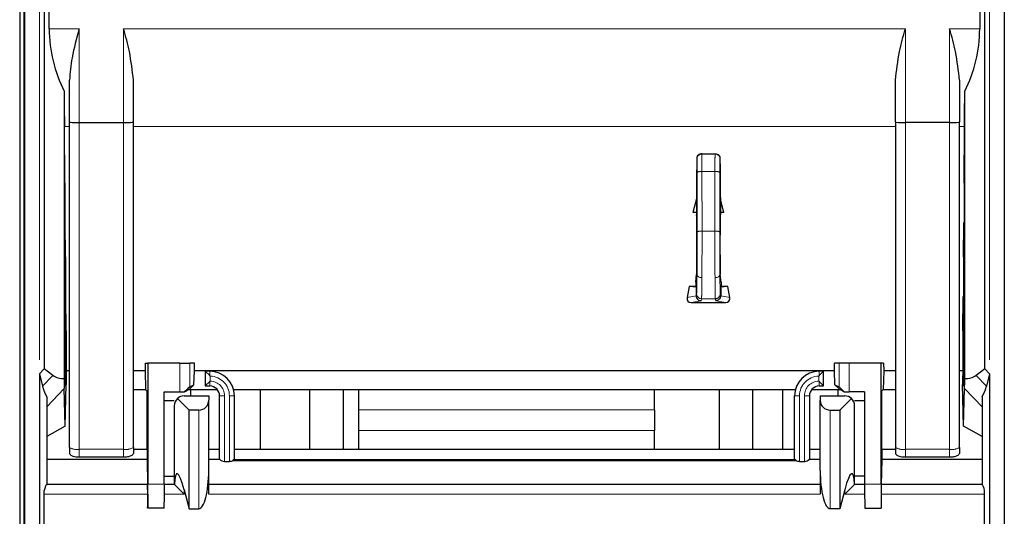
# Model space of a CAD drawing. Units: millimetres. Extents: x 627 to 8473, y 1183 to 6929.
# Drawn here: x 1633 to 1733, y 6105 to 6156 of the extents above; entities that cross this region are included whole.
import ezdxf

# ---------------------------------------------------------------- set-up
doc = ezdxf.new("R2010")
doc.units = ezdxf.units.MM
doc.header["$LTSCALE"] = 20
doc.linetypes.add('PHANTOM', pattern=[12.7, 6.35, -1.27, 1.27, -1.27, 1.27, -1.27])

msp = doc.modelspace()

# ---------------------------------------------------------------- linework, layer by layer
at = {"color": 7, "linetype": 'Continuous', "lineweight": 25}
for p, q in [((1632.74, 6011.8), (1632.74, 6675.43)), ((1633.14, 6011.8), (1633.14, 6675.43)), ((1632.69, 6639.32), (1632.69, 6080.65)), ((1633.19, 6639.32), (1633.19, 6080.65)), ((1732.69, 6639.32), (1732.69, 6080.65)), ((1635.18, 6248.31), (1635.18, 6120.4)), ((1635.68, 6154.91), (1635.68, 6248.31)), ((1730.2, 6248.31), (1730.2, 6154.91)), ((1730.7, 6120.4), (1730.7, 6248.31)), ((1637.74, 6145.49), (1637.74, 6149.71)), ((1644.24, 6145.49), (1644.24, 6149.71)), ((1721.64, 6145.49), (1721.64, 6149.71)), ((1728.14, 6149.71), (1728.14, 6145.49)), ((1637.21, 6148.58), (1637.21, 6119.42)), ((1728.67, 6119.42), (1728.67, 6148.58)), ((1637.28, 6139.25), (1637.23, 6145.01)), ((1637.74, 6112.41), (1637.74, 6145.49)), ((1638.74, 6145.39), (1643.24, 6145.39)), ((1644.24, 6112.41), (1644.24, 6145.49)), ((1721.64, 6145.49), (1721.64, 6112.41)), ((1727.14, 6145.39), (1722.64, 6145.39)), ((1728.14, 6112.41), (1728.14, 6145.49)), ((1728.6, 6139.25), (1728.65, 6145.01)), ((1701.97, 6142.23), (1703.31, 6142.23)), ((1701.47, 6141.88), (1701.46, 6140.6)), ((1703.81, 6141.88), (1703.82, 6140.6)), ((1637.28, 6139.25), (1637.28, 6119.67)), ((1728.6, 6139.25), (1728.6, 6119.67)), ((1701.45, 6138.04), (1701.44, 6137.97)), ((1703.83, 6138.04), (1703.84, 6137.97)), ((1701.43, 6137.65), (1701.06, 6136.25)), ((1701.44, 6137.97), (1701.43, 6137.65)), ((1701.43, 6137.65), (1701.43, 6136.27)), ((1703.84, 6137.97), (1703.85, 6137.65)), ((1704.22, 6136.25), (1703.85, 6137.65)), ((1703.85, 6137.65), (1703.85, 6136.27)), ((1701.43, 6136.27), (1701.06, 6136.25)), ((1701.42, 6136.25), (1701.06, 6136.25)), ((1701.42, 6136.25), (1701.43, 6136.27)), ((1701.42, 6136.25), (1701.42, 6136.04)), ((1701.44, 6135.97), (1701.42, 6136.04)), ((1703.84, 6135.97), (1703.86, 6136.04)), ((1703.86, 6136.25), (1703.85, 6136.27)), ((1704.22, 6136.25), (1703.85, 6136.27)), ((1704.22, 6136.25), (1703.86, 6136.25)), ((1703.86, 6136.25), (1703.86, 6136.04)), ((1637.28, 6135.25), (1637.32, 6135.25)), ((1637.32, 6119.67), (1637.32, 6135.25)), ((1637.35, 6131.75), (1637.32, 6135.25)), ((1701.44, 6135.97), (1701.44, 6135.97)), ((1703.84, 6135.97), (1703.84, 6135.97)), ((1728.53, 6131.75), (1728.57, 6135.25)), ((1728.57, 6119.67), (1728.57, 6135.25)), ((1728.57, 6135.25), (1728.6, 6135.25)), ((1637.35, 6131.75), (1637.35, 6119.67)), ((1728.53, 6131.75), (1728.53, 6119.67)), ((1701.36, 6129.2), (1701.44, 6129.98)), ((1701.36, 6129.2), (1701.36, 6128.76)), ((1701.44, 6129.98), (1701.44, 6129.98)), ((1703.92, 6129.2), (1703.84, 6129.98)), ((1703.84, 6129.98), (1703.84, 6129.98)), ((1703.92, 6129.2), (1703.92, 6128.76)), ((1700.67, 6128.76), (1700.47, 6127.63)), ((1701.36, 6128.76), (1700.67, 6128.76)), ((1701.39, 6128.68), (1700.67, 6128.76)), ((1701.36, 6128.76), (1701.39, 6128.68)), ((1701.39, 6128.68), (1701.39, 6127.82)), ((1703.92, 6128.76), (1703.89, 6128.68)), ((1704.61, 6128.76), (1703.89, 6128.68)), ((1703.89, 6128.68), (1703.89, 6127.82)), ((1704.61, 6128.76), (1703.92, 6128.76)), ((1704.81, 6127.63), (1704.61, 6128.76)), ((1637.35, 6127.75), (1637.38, 6127.75)), ((1637.38, 6119.67), (1637.38, 6127.75)), ((1637.41, 6124.25), (1637.38, 6127.75)), ((1700.88, 6127.12), (1704.4, 6127.12)), ((1701.39, 6127.82), (1701.39, 6127.81)), ((1703.89, 6127.82), (1703.89, 6127.81)), ((1728.47, 6124.25), (1728.5, 6127.75)), ((1728.5, 6119.67), (1728.5, 6127.75)), ((1728.5, 6127.75), (1728.53, 6127.75)), ((1637.41, 6124.25), (1637.41, 6119.67)), ((1728.47, 6124.25), (1728.47, 6119.67)), ((1635.18, 6120.4), (1634.69, 6119.88)), ((1636.05, 6119.73), (1635.18, 6120.4)), ((1637.41, 6120.25), (1637.45, 6120.25)), ((1637.45, 6120.18), (1637.41, 6120.18)), ((1637.45, 6120.2), (1637.45, 6120.25)), ((1637.45, 6120.18), (1637.45, 6120.25)), ((1637.74, 6120.2), (1637.45, 6120.2)), ((1637.45, 6120.18), (1637.45, 6120.2)), ((1645.44, 6120.2), (1644.24, 6120.2)), ((1645.45, 6120.97), (1645.44, 6120.2)), ((1645.44, 6120.2), (1645.48, 6118.3)), ((1645.45, 6120.97), (1645.7, 6120.97)), ((1645.7, 6120.97), (1645.7, 6108.68)), ((1648.96, 6120.97), (1645.7, 6120.97)), ((1648.96, 6120.97), (1649.96, 6120.97)), ((1650.44, 6120.97), (1649.96, 6120.97)), ((1650.39, 6118.78), (1650.45, 6120.2)), ((1650.45, 6120.2), (1650.44, 6120.97)), ((1715.43, 6120.2), (1650.45, 6120.2)), ((1651.54, 6120.15), (1651.54, 6118.65)), ((1651.99, 6119.71), (1651.54, 6120.15)), ((1651.99, 6120.15), (1651.54, 6120.15)), ((1713.89, 6119.71), (1714.34, 6120.15)), ((1714.34, 6120.15), (1713.89, 6120.15)), ((1714.34, 6118.65), (1714.34, 6120.15)), ((1715.43, 6120.2), (1715.44, 6120.97)), ((1715.49, 6118.78), (1715.43, 6120.2)), ((1715.92, 6120.97), (1715.44, 6120.97)), ((1716.92, 6120.97), (1715.92, 6120.97)), ((1720.18, 6120.97), (1716.92, 6120.97)), ((1720.18, 6108.69), (1720.18, 6120.97)), ((1720.43, 6120.97), (1720.18, 6120.97)), ((1720.44, 6120.2), (1720.4, 6118.3)), ((1720.43, 6120.97), (1720.44, 6120.2)), ((1721.64, 6120.2), (1720.44, 6120.2)), ((1728.43, 6120.2), (1728.14, 6120.2)), ((1728.43, 6120.25), (1728.47, 6120.25)), ((1728.43, 6120.2), (1728.43, 6120.25)), ((1728.43, 6120.18), (1728.43, 6120.25)), ((1728.43, 6120.18), (1728.43, 6120.2)), ((1728.47, 6120.18), (1728.43, 6120.18)), ((1730.7, 6120.4), (1729.83, 6119.73)), ((1731.19, 6119.88), (1730.7, 6120.4)), ((1634.69, 6119.88), (1634.69, 6081.65)), ((1634.69, 6119.88), (1635.01, 6118.64)), ((1651.99, 6119.1), (1651.54, 6118.65)), ((1713.89, 6119.1), (1714.34, 6118.65)), ((1731.19, 6119.88), (1730.87, 6118.64)), ((1731.19, 6119.88), (1731.19, 6081.65)), ((1637.32, 6114.58), (1637.22, 6118.41)), ((1637.31, 6118.67), (1637.29, 6118.67)), ((1637.32, 6114.58), (1637.42, 6118.8)), ((1637.37, 6118.67), (1637.35, 6118.67)), ((1644.24, 6118.3), (1645.48, 6118.3)), ((1645.48, 6118.3), (1645.62, 6118.16)), ((1645.62, 6112.24), (1645.62, 6118.16)), ((1647.38, 6118.05), (1648.96, 6118.05)), ((1647.38, 6108.68), (1647.38, 6118.05)), ((1649.44, 6118.05), (1649.6, 6118.13)), ((1649.6, 6118.13), (1649.63, 6118.16)), ((1649.9, 6118.3), (1649.63, 6118.16)), ((1650.39, 6118.78), (1649.9, 6118.3)), ((1649.9, 6118.3), (1652.76, 6118.3)), ((1649.96, 6118.56), (1650.39, 6118.78)), ((1650.06, 6117.65), (1650.06, 6118.3)), ((1651.54, 6118.65), (1651.99, 6118.65)), ((1654.41, 6118.3), (1711.48, 6118.3)), ((1657.15, 6112.24), (1657.15, 6118.3)), ((1662.15, 6112.24), (1662.15, 6118.3)), ((1665.59, 6112.24), (1665.59, 6118.3)), ((1667.15, 6116.24), (1667.15, 6118.3)), ((1697.15, 6116.24), (1697.15, 6118.3)), ((1703.73, 6118.3), (1703.73, 6112.24)), ((1707.15, 6112.24), (1707.15, 6118.3)), ((1710.15, 6118.3), (1710.15, 6112.24)), ((1713.12, 6118.3), (1715.98, 6118.3)), ((1713.89, 6118.65), (1714.34, 6118.65)), ((1715.98, 6118.3), (1715.49, 6118.78)), ((1715.49, 6118.78), (1715.92, 6118.56)), ((1715.82, 6117.65), (1715.82, 6118.3)), ((1716.25, 6118.16), (1715.98, 6118.3)), ((1716.25, 6118.16), (1716.28, 6118.13)), ((1716.28, 6118.13), (1716.44, 6118.05)), ((1718.5, 6118.05), (1716.92, 6118.05)), ((1718.5, 6118.05), (1718.5, 6108.69)), ((1720.4, 6118.3), (1720.26, 6118.16)), ((1720.26, 6112.24), (1720.26, 6118.16)), ((1720.4, 6118.3), (1721.64, 6118.3)), ((1728.56, 6114.58), (1728.46, 6118.8)), ((1728.53, 6118.67), (1728.51, 6118.67)), ((1728.56, 6114.58), (1728.66, 6118.41)), ((1728.59, 6118.67), (1728.57, 6118.67)), ((1635.44, 6117.56), (1635.44, 6108.62)), ((1648.39, 6117.15), (1647.38, 6117.15)), ((1649.89, 6116.21), (1648.71, 6117.39)), ((1649.39, 6117.65), (1651.89, 6117.65)), ((1651.89, 6117.65), (1651.89, 6117.21)), ((1651.89, 6110.06), (1651.89, 6117.21)), ((1652.99, 6111.25), (1652.99, 6117.65)), ((1654.49, 6111.25), (1654.49, 6117.65)), ((1711.39, 6111.25), (1711.39, 6117.65)), ((1712.89, 6117.65), (1712.89, 6111.25)), ((1713.99, 6117.65), (1713.99, 6117.21)), ((1713.99, 6117.65), (1716.49, 6117.65)), ((1713.99, 6110.06), (1713.99, 6117.21)), ((1717.17, 6117.39), (1715.99, 6116.21)), ((1718.5, 6117.15), (1717.49, 6117.15)), ((1730.44, 6117.56), (1730.44, 6108.62)), ((1648.39, 6116.65), (1648.39, 6108.65)), ((1650.89, 6116.21), (1649.89, 6116.21)), ((1649.89, 6106.19), (1649.89, 6116.21)), ((1667.15, 6114.13), (1667.15, 6116.24)), ((1697.15, 6116.24), (1697.15, 6114.13)), ((1714.99, 6116.21), (1715.99, 6116.21)), ((1715.99, 6116.21), (1715.99, 6106.19)), ((1717.49, 6108.65), (1717.49, 6116.65)), ((1637.32, 6114.58), (1635.44, 6113.51)), ((1667.15, 6112.24), (1667.15, 6114.13)), ((1697.15, 6112.24), (1697.15, 6114.13)), ((1730.44, 6113.51), (1728.56, 6114.58)), ((1637.74, 6112.41), (1637.74, 6111.81)), ((1644.24, 6112.41), (1644.24, 6111.81)), ((1644.24, 6112.24), (1645.62, 6112.24)), ((1645.62, 6112.24), (1645.64, 6111.18)), ((1651.89, 6112.24), (1652.99, 6112.24)), ((1654.49, 6112.24), (1711.39, 6112.24)), ((1712.89, 6112.24), (1713.99, 6112.24)), ((1720.26, 6112.24), (1720.24, 6111.18)), ((1720.26, 6112.24), (1721.64, 6112.24)), ((1721.64, 6112.41), (1721.64, 6111.81)), ((1728.14, 6112.41), (1728.14, 6111.81)), ((1645.64, 6111.18), (1635.44, 6111.18)), ((1638.74, 6111.44), (1643.24, 6111.44)), ((1645.64, 6111.18), (1645.68, 6108.65)), ((1653.02, 6111.18), (1651.89, 6111.18)), ((1654.38, 6111.1), (1654.45, 6111.18)), ((1654.38, 6111.1), (1711.5, 6111.1)), ((1711.43, 6111.18), (1711.5, 6111.1)), ((1713.99, 6111.18), (1712.86, 6111.18)), ((1720.24, 6111.18), (1720.2, 6108.65)), ((1730.44, 6111.18), (1720.24, 6111.18)), ((1722.64, 6111.44), (1727.14, 6111.44)), ((1651.89, 6107.65), (1651.89, 6110.06)), ((1653.49, 6110.99), (1653.99, 6110.99)), ((1711.89, 6110.99), (1712.39, 6110.99)), ((1713.99, 6110.06), (1713.99, 6107.65)), ((1647.38, 6109.48), (1648.39, 6109.48)), ((1718.5, 6109.48), (1717.49, 6109.48)), ((1635.19, 6107.65), (1635.19, 6108.05)), ((1645.68, 6108.65), (1635.44, 6108.65)), ((1648.39, 6108.65), (1647.38, 6108.65)), ((1649.39, 6107.65), (1648.4, 6108.65)), ((1649.39, 6108.12), (1649.89, 6106.19)), ((1713.99, 6108.65), (1651.89, 6108.65)), ((1716.49, 6108.12), (1715.99, 6106.19)), ((1716.49, 6107.65), (1717.48, 6108.65)), ((1718.5, 6108.65), (1717.49, 6108.65)), ((1730.44, 6108.65), (1720.2, 6108.65)), ((1730.69, 6107.65), (1730.69, 6108.05)), ((1635.19, 6098.31), (1635.19, 6107.65)), ((1645.69, 6107.65), (1645.69, 6106.24)), ((1720.19, 6107.65), (1720.19, 6106.25)), ((1730.69, 6098.31), (1730.69, 6107.65)), ((1647.37, 6106.24), (1645.69, 6106.24)), ((1649.89, 6106.19), (1650.89, 6106.19)), ((1715.99, 6106.19), (1714.99, 6106.19)), ((1718.51, 6106.25), (1720.19, 6106.25))]:
    msp.add_line(p, q, dxfattribs=at)
at = {"color": 1, "linetype": 'PHANTOM', "lineweight": 18}
for p, q in [((1634.69, 6248.31), (1634.69, 6119.88)), ((1731.19, 6248.31), (1731.19, 6119.88)), ((1635.68, 6154.91), (1638.74, 6154.91)), ((1638.74, 6145.39), (1638.74, 6154.91)), ((1643.24, 6154.91), (1722.64, 6154.91)), ((1643.24, 6145.39), (1643.24, 6154.91)), ((1722.64, 6145.39), (1722.64, 6154.91)), ((1727.14, 6154.91), (1730.2, 6154.91)), ((1727.14, 6154.91), (1727.14, 6145.39)), ((1637.23, 6145.01), (1637.74, 6145.01)), ((1638.74, 6112.22), (1638.74, 6145.39)), ((1643.24, 6112.22), (1643.24, 6145.39)), ((1644.24, 6145.01), (1721.64, 6145.01)), ((1722.64, 6145.39), (1722.64, 6112.22)), ((1727.14, 6112.22), (1727.14, 6145.39)), ((1728.14, 6145.01), (1728.65, 6145.01)), ((1701.48, 6140.35), (1701.49, 6134.3)), ((1701.98, 6140.42), (1701.99, 6134.37)), ((1701.98, 6140.42), (1703.3, 6140.42)), ((1703.3, 6140.42), (1703.29, 6134.37)), ((1703.8, 6140.35), (1703.79, 6134.3)), ((1703.29, 6134.37), (1701.99, 6134.37)), ((1701.44, 6128.01), (1701.39, 6127.82)), ((1703.84, 6128.01), (1703.89, 6127.82)), ((1701.39, 6127.81), (1700.47, 6127.63)), ((1701.89, 6127.31), (1700.88, 6127.12)), ((1701.94, 6127.51), (1701.89, 6127.31)), ((1703.34, 6127.51), (1701.94, 6127.51)), ((1703.34, 6127.51), (1703.39, 6127.31)), ((1703.39, 6127.31), (1704.4, 6127.12)), ((1703.89, 6127.81), (1704.81, 6127.63)), ((1648.96, 6118.05), (1648.96, 6120.97)), ((1649.96, 6118.56), (1649.96, 6120.97)), ((1651.99, 6120.15), (1651.99, 6119.71)), ((1713.89, 6120.15), (1713.89, 6119.71)), ((1715.92, 6118.56), (1715.92, 6120.97)), ((1716.92, 6118.05), (1716.92, 6120.97)), ((1636.05, 6119.73), (1635.01, 6118.64)), ((1637.28, 6119.67), (1637.32, 6119.67)), ((1637.35, 6119.67), (1637.38, 6119.67)), ((1651.99, 6119.1), (1651.99, 6118.65)), ((1652.04, 6119.65), (1652.04, 6119.15)), ((1713.84, 6119.15), (1713.84, 6119.65)), ((1713.89, 6119.1), (1713.89, 6118.65)), ((1728.5, 6119.67), (1728.53, 6119.67)), ((1728.57, 6119.67), (1728.6, 6119.67)), ((1730.87, 6118.64), (1729.83, 6119.73)), ((1637.22, 6118.41), (1635.44, 6116.52)), ((1730.44, 6116.52), (1728.66, 6118.41)), ((1653.49, 6117.65), (1652.99, 6117.65)), ((1653.49, 6110.99), (1653.49, 6117.65)), ((1654.49, 6117.65), (1653.99, 6117.65)), ((1653.99, 6110.99), (1653.99, 6117.65)), ((1711.39, 6117.65), (1711.89, 6117.65)), ((1711.89, 6110.99), (1711.89, 6117.65)), ((1712.39, 6117.65), (1712.39, 6110.99)), ((1712.39, 6117.65), (1712.89, 6117.65)), ((1650.89, 6106.19), (1650.89, 6116.21)), ((1667.15, 6116.24), (1697.15, 6116.24)), ((1714.99, 6106.19), (1714.99, 6116.21)), ((1667.15, 6114.13), (1697.15, 6114.13)), ((1638.74, 6112.22), (1643.24, 6112.22)), ((1638.74, 6112.22), (1638.74, 6111.44)), ((1643.24, 6112.22), (1643.24, 6111.44)), ((1722.64, 6112.22), (1727.14, 6112.22)), ((1722.64, 6112.22), (1722.64, 6111.44)), ((1727.14, 6112.22), (1727.14, 6111.44)), ((1711.43, 6111.18), (1654.45, 6111.18)), ((1647.38, 6108.68), (1645.7, 6108.68)), ((1649.39, 6108.12), (1649.39, 6107.65)), ((1716.49, 6107.65), (1716.49, 6108.12)), ((1718.5, 6108.69), (1720.18, 6108.69)), ((1635.19, 6107.65), (1645.69, 6107.65)), ((1647.38, 6107.65), (1649.39, 6107.65)), ((1713.99, 6107.65), (1651.89, 6107.65)), ((1716.49, 6107.65), (1718.5, 6107.65)), ((1720.19, 6107.65), (1730.69, 6107.65))]:
    msp.add_line(p, q, dxfattribs=at)
at = {"color": 1, "linetype": 'PHANTOM', "lineweight": 18, "flags": 128}
for points in [[(1701.48, 6129.98), (1701.49, 6129.92), (1701.51, 6129.86), (1701.56, 6129.8), (1701.62, 6129.75), (1701.7, 6129.71), (1701.78, 6129.68), (1701.88, 6129.67), (1701.98, 6129.66)], [(1703.31, 6129.66), (1703.4, 6129.67), (1703.5, 6129.68), (1703.58, 6129.71), (1703.66, 6129.75), (1703.72, 6129.8), (1703.77, 6129.86), (1703.8, 6129.92), (1703.81, 6129.98)]]:
    msp.add_lwpolyline(points, dxfattribs=at)
at = {"color": 1, "linetype": 'PHANTOM', "lineweight": 18}
for centre, radius, start, end in [((1701.92, 6141.74), 0.453, 83.029, 169.5465), ((1703.36, 6141.74), 0.453, 10.4535, 96.971), ((1701.86, 6139.49), 0.942, 82.6959, 113.8031), ((1703.42, 6139.49), 0.942, 66.1969, 97.3041), ((1701.87, 6133.44), 0.942, 82.6959, 113.8031), ((1703.41, 6133.44), 0.942, 66.1969, 97.3041), ((1701.94, 6128.01), 0.5, 180.0368, 269.9959), ((1703.34, 6128.01), 0.5, 270.0041, 359.9632), ((1651.99, 6117.65), 2, 0, 88.468), ((1651.99, 6117.65), 1.5, 0, 87.9572), ((1713.89, 6117.65), 2, 91.532, 180), ((1713.89, 6117.65), 1.5, 92.0428, 180), ((1638.5, 6113.66), 1.46, 238.5532, 279.5149), ((1643.48, 6113.66), 1.46, 260.4851, 301.4468), ((1722.4, 6113.66), 1.46, 238.5532, 279.5149), ((1727.38, 6113.66), 1.46, 260.4851, 301.4468)]:
    msp.add_arc(centre, radius, start, end, dxfattribs=at)
at = {"color": 7, "linetype": 'Continuous', "lineweight": 25}
for centre, radius, start, end in [((1651.99, 6117.65), 2.5, 0, 90), ((1713.89, 6117.65), 2.5, 90, 180), ((1651.99, 6117.65), 1, 0, 90), ((1713.89, 6117.65), 1, 90, 180), ((1649.39, 6116.65), 1, 132.9288, 180), ((1649.39, 6116.65), 1, 90, 132.9288), ((1650.89, 6117.21), 1, 270, 0), ((1714.99, 6117.21), 1, 180, 270), ((1716.49, 6116.65), 1, 47.0712, 90), ((1716.49, 6116.65), 1, 0, 47.0712)]:
    msp.add_arc(centre, radius, start, end, dxfattribs=at)
for centre, major_axis, ratio, start_param, end_param in [((1649.81, 6154.91), (14.12, 0), 0.99131, 3.14159, 3.6105), ((1716.07, 6154.91), (14.12, 0), 0.99131, 5.81427, 6.28319), ((1637.32, 6154.91), (0, 14), 0.00873, 2.03971, 2.35619), ((1728.56, 6154.91), (0, 14), 0.00873, 3.92699, 4.24348), ((1638.74, 6145.49), (1, 0), 0.09781, 3.14159, 4.71239), ((1643.24, 6145.49), (1, 0), 0.09781, 4.71239, 6.28319), ((1722.64, 6145.49), (1, 0), 0.09781, 3.14159, 4.71239), ((1727.14, 6145.49), (1, 0), 0.09781, 4.71239, 6.28319), ((1701.45, 6139.44), (0, 1.4), 0.00873, 3.1765, 5.698), ((1703.83, 6139.44), (0, 1.4), 0.00873, 0.58519, 3.10669), ((1701.44, 6132.97), (0, 3), 0.00873, 3.09617, 6.32048), ((1703.84, 6132.97), (0, 3), 0.00873, 6.24589, 9.4702), ((1700.98, 6127.63), (0.394, 0.402), 0.83103, 2.25994, 3.82468), ((1704.3, 6127.63), (-0.394, 0.402), 0.83103, 2.45851, 4.02324), ((1640.01, 6128.43), (3.59, 8.9), 0.39818, 3.03249, 3.34506), ((1637.23, 6125.5), (0, 7.27), 0.006, 2.55999, 2.91771), ((1637.29, 6119.67), (0, 1), 0.00873, 1.5708, 3.14159), ((1637.31, 6119.67), (0, 1), 0.00873, 3.14159, 4.71239), ((1637.35, 6119.67), (0, 1), 0.00873, 1.5708, 3.14159), ((1637.37, 6119.67), (0, 1), 0.00873, 3.14159, 4.71239), ((1637.42, 6119.67), (0, 1), 0.00873, 1.5708, 2.62343), ((1728.46, 6119.67), (0, 1), 0.00873, 3.65975, 4.71239), ((1728.51, 6119.67), (0, 1), 0.00873, 1.5708, 3.14159), ((1728.53, 6119.67), (0, 1), 0.00873, 3.14159, 4.71239), ((1728.57, 6119.67), (0, 1), 0.00873, 1.5708, 3.14159), ((1728.59, 6119.67), (0, 1), 0.00873, 3.14159, 4.71239), ((1728.65, 6125.5), (0, 7.27), 0.006, 3.36548, 3.72319), ((1725.88, 6128.43), (-3.59, 8.9), 0.39818, 2.93812, 3.2507), ((1636.48, 6124.71), (0.52, 7.54), 0.2389, 2.52355, 2.83361), ((1648.96, 6118.06), (1, 0), 0.00873, 4.71239, 5.21853), ((1648.96, 6117.56), (1, 1), 0.00436, 0.01309, 1.06029), ((1716.92, 6117.56), (1, -1), 0.00436, 2.0813, 3.1285), ((1716.92, 6118.06), (1, 0), 0.00873, 4.20624, 4.71239), ((1729.4, 6124.71), (-0.52, 7.54), 0.2389, 3.44958, 3.75964), ((1653.49, 6111.25), (0.5, 0), 0.39507, 3.14159, 3.51784), ((1653.49, 6111.29), (0.5, 0), 0.58483, 3.51784, 4.71239), ((1653.99, 6111.29), (0.5, 0), 0.58483, 4.71239, 5.60105), ((1653.99, 6111.25), (0.5, 0), 0.39507, 5.90694, 6.28319), ((1711.89, 6111.25), (0.5, 0), 0.39507, 3.14159, 3.51784), ((1711.89, 6111.29), (0.5, 0), 0.58483, 3.82372, 4.71239), ((1712.39, 6111.29), (0.5, 0), 0.58483, 4.71239, 5.90694), ((1712.39, 6111.25), (0.5, 0), 0.39507, 5.90694, 6.28319), ((1649.39, 6104.39), (-0.73, 5.37), 0.12702, 5.46317, 6.92205), ((1650.89, 6110.06), (0, -3.86), 0.25882, 0, 1.5708), ((1714.99, 6110.06), (0, -3.86), 0.25882, 4.71239, 6.28319), ((1716.49, 6104.39), (0.73, 5.37), 0.12702, 5.64432, 7.1032), ((1635.53, 6107.65), (0, 1), 0.375, 0.25268, 1.15966), ((1645.68, 6107.65), (0, 1), 0.00873, 4.71239, 6.28319), ((1645.67, 6108.68), (0, 3), 0.00873, 3.76442, 4.71239), ((1647.36, 6108.68), (0, 3), 0.00873, 3.76442, 4.71239), ((1648.55, 6107.65), (0.793, -0.793), 0.76733, 2.37518, 2.38151), ((1717.33, 6107.65), (0.793, 0.793), 0.76733, 0.76008, 0.76641), ((1718.53, 6108.69), (0, 3), 0.00873, 1.57079, 2.51876), ((1720.21, 6108.69), (0, 3), 0.00873, 1.57079, 2.51876), ((1720.2, 6107.65), (0, 1), 0.00873, 0, 1.5708), ((1730.35, 6107.65), (0, 1), 0.375, 5.12353, 6.03051)]:
    msp.add_ellipse(centre, major_axis=major_axis, ratio=ratio, start_param=start_param, end_param=end_param, dxfattribs=at)
for points, knots in [([(1638.74, 6154.91), (1638.46, 6153.93), (1637.97, 6152.17), (1637.81, 6150.46), (1637.74, 6149.71)], [0, 0, 0, 0, 0.5602, 1, 1, 1, 1]), ([(1644.24, 6149.71), (1644.13, 6150.67), (1643.94, 6152.39), (1643.46, 6154.14), (1643.24, 6154.91)], [0, 0, 0, 0, 0.559322, 1, 1, 1, 1]), ([(1721.64, 6149.71), (1721.75, 6150.67), (1721.94, 6152.39), (1722.42, 6154.14), (1722.64, 6154.91)], [0, 0, 0, 0, 0.55932, 1, 1, 1, 1]), ([(1728.14, 6149.71), (1728.03, 6150.67), (1727.84, 6152.39), (1727.36, 6154.14), (1727.14, 6154.91)], [0, 0, 0, 0, 0.55932, 1, 1, 1, 1]), ([(1701.97, 6142.23), (1701.9, 6142.22), (1701.75, 6142.21), (1701.59, 6142.12), (1701.49, 6142), (1701.48, 6141.92), (1701.47, 6141.88)], [0, 0, 0, 0, 0.27956, 0.559224, 0.779559, 1, 1, 1, 1]), ([(1703.31, 6142.23), (1703.38, 6142.22), (1703.53, 6142.21), (1703.69, 6142.12), (1703.79, 6142), (1703.8, 6141.92), (1703.81, 6141.88)], [0, 0, 0, 0, 0.27956, 0.559224, 0.779559, 1, 1, 1, 1]), ([(1701.39, 6127.81), (1701.4, 6127.74), (1701.42, 6127.59), (1701.56, 6127.43), (1701.72, 6127.33), (1701.83, 6127.32), (1701.89, 6127.31)], [0, 0, 0, 0, 0.279548, 0.55922, 0.779557, 1, 1, 1, 1]), ([(1703.89, 6127.81), (1703.88, 6127.74), (1703.86, 6127.59), (1703.73, 6127.43), (1703.56, 6127.33), (1703.45, 6127.32), (1703.39, 6127.31)], [0, 0, 0, 0, 0.279548, 0.55922, 0.779557, 1, 1, 1, 1]), ([(1652.04, 6119.65), (1652.04, 6119.66), (1652.03, 6119.67), (1652.01, 6119.68), (1652, 6119.7), (1651.99, 6119.7), (1651.99, 6119.71)], [0, 0, 0, 0, 0.33999, 0.56, 0.78, 1, 1, 1, 1]), ([(1651.99, 6119.1), (1651.99, 6119.11), (1652, 6119.12), (1652.02, 6119.13), (1652.03, 6119.14), (1652.04, 6119.15), (1652.04, 6119.15)], [0, 0, 0, 0, 0.33999, 0.56, 0.78, 1, 1, 1, 1]), ([(1713.89, 6119.71), (1713.89, 6119.7), (1713.88, 6119.69), (1713.86, 6119.68), (1713.85, 6119.67), (1713.84, 6119.66), (1713.84, 6119.65)], [0, 0, 0, 0, 0.33999, 0.56, 0.78, 1, 1, 1, 1]), ([(1713.84, 6119.15), (1713.84, 6119.15), (1713.85, 6119.14), (1713.87, 6119.12), (1713.88, 6119.11), (1713.89, 6119.11), (1713.89, 6119.1)], [0, 0, 0, 0, 0.33999, 0.56, 0.78, 1, 1, 1, 1]), ([(1637.74, 6111.81), (1637.76, 6111.76), (1637.8, 6111.65), (1638.06, 6111.53), (1638.39, 6111.46), (1638.62, 6111.45), (1638.74, 6111.44)], [0, 0, 0, 0, 0.279595, 0.559264, 0.779582, 1, 1, 1, 1]), ([(1643.24, 6111.44), (1643.39, 6111.45), (1643.68, 6111.46), (1644.01, 6111.56), (1644.21, 6111.69), (1644.23, 6111.77), (1644.24, 6111.81)], [0, 0, 0, 0, 0.279536, 0.559196, 0.77954, 1, 1, 1, 1]), ([(1721.64, 6111.81), (1721.66, 6111.76), (1721.7, 6111.65), (1721.96, 6111.53), (1722.29, 6111.46), (1722.52, 6111.45), (1722.64, 6111.44)], [0, 0, 0, 0, 0.27959, 0.55926, 0.77958, 1, 1, 1, 1]), ([(1727.14, 6111.44), (1727.29, 6111.45), (1727.58, 6111.46), (1727.91, 6111.56), (1728.11, 6111.69), (1728.13, 6111.77), (1728.14, 6111.81)], [0, 0, 0, 0, 0.27954, 0.5592, 0.77954, 1, 1, 1, 1])]:
    msp.add_open_spline(points, degree=3, knots=knots, dxfattribs=at)
at = {"color": 1, "linetype": 'PHANTOM', "lineweight": 18}
for points, knots in [([(1701.97, 6142.19), (1701.97, 6142.2), (1701.97, 6142.21), (1701.97, 6142.22), (1701.97, 6142.23)], [0, 0, 0, 0, 0.56007, 1, 1, 1, 1]), ([(1701.98, 6140.42), (1701.98, 6140.8), (1701.98, 6141.47), (1701.97, 6141.97), (1701.97, 6142.19)], [0, 0, 0, 0, 0.55981, 1, 1, 1, 1]), ([(1703.3, 6140.42), (1703.3, 6140.8), (1703.3, 6141.47), (1703.31, 6141.97), (1703.31, 6142.19)], [0, 0, 0, 0, 0.55981, 1, 1, 1, 1]), ([(1703.31, 6142.19), (1703.31, 6142.2), (1703.31, 6142.21), (1703.31, 6142.22), (1703.31, 6142.23)], [0, 0, 0, 0, 0.56007, 1, 1, 1, 1]), ([(1701.47, 6141.82), (1701.47, 6141.83), (1701.47, 6141.85), (1701.47, 6141.87), (1701.47, 6141.88)], [0, 0, 0, 0, 0.560109, 1, 1, 1, 1]), ([(1701.48, 6140.35), (1701.48, 6140.66), (1701.48, 6141.22), (1701.47, 6141.64), (1701.47, 6141.82)], [0, 0, 0, 0, 0.5598, 1, 1, 1, 1]), ([(1703.8, 6140.35), (1703.8, 6140.66), (1703.8, 6141.22), (1703.81, 6141.64), (1703.81, 6141.82)], [0, 0, 0, 0, 0.5598, 1, 1, 1, 1]), ([(1703.81, 6141.82), (1703.81, 6141.83), (1703.81, 6141.85), (1703.81, 6141.87), (1703.81, 6141.88)], [0, 0, 0, 0, 0.560109, 1, 1, 1, 1]), ([(1701.48, 6129.98), (1701.48, 6130.72), (1701.49, 6132.05), (1701.49, 6133.61), (1701.49, 6134.3)], [0, 0, 0, 0, 0.55891, 1, 1, 1, 1]), ([(1701.98, 6129.66), (1701.98, 6130.47), (1701.99, 6131.92), (1701.99, 6133.62), (1701.99, 6134.37)], [0, 0, 0, 0, 0.55891, 1, 1, 1, 1]), ([(1703.31, 6129.66), (1703.3, 6130.47), (1703.29, 6131.92), (1703.29, 6133.62), (1703.29, 6134.37)], [0, 0, 0, 0, 0.55909, 1, 1, 1, 1]), ([(1703.81, 6129.98), (1703.8, 6130.72), (1703.79, 6132.05), (1703.79, 6133.61), (1703.79, 6134.3)], [0, 0, 0, 0, 0.55909, 1, 1, 1, 1]), ([(1701.44, 6128.01), (1701.45, 6128.15), (1701.46, 6128.4), (1701.47, 6129.5), (1701.48, 6129.98)], [0, 0, 0, 0, 0.55914, 1, 1, 1, 1]), ([(1701.94, 6127.51), (1701.95, 6127.66), (1701.96, 6127.93), (1701.97, 6129.13), (1701.98, 6129.66)], [0, 0, 0, 0, 0.55913, 1, 1, 1, 1]), ([(1703.34, 6127.51), (1703.33, 6127.66), (1703.32, 6127.93), (1703.31, 6129.13), (1703.31, 6129.66)], [0, 0, 0, 0, 0.55937, 1, 1, 1, 1]), ([(1703.84, 6128.01), (1703.83, 6128.15), (1703.82, 6128.4), (1703.81, 6129.5), (1703.81, 6129.98)], [0, 0, 0, 0, 0.55937, 1, 1, 1, 1])]:
    msp.add_open_spline(points, degree=3, knots=knots, dxfattribs=at)

doc.saveas('drawing.dxf')
